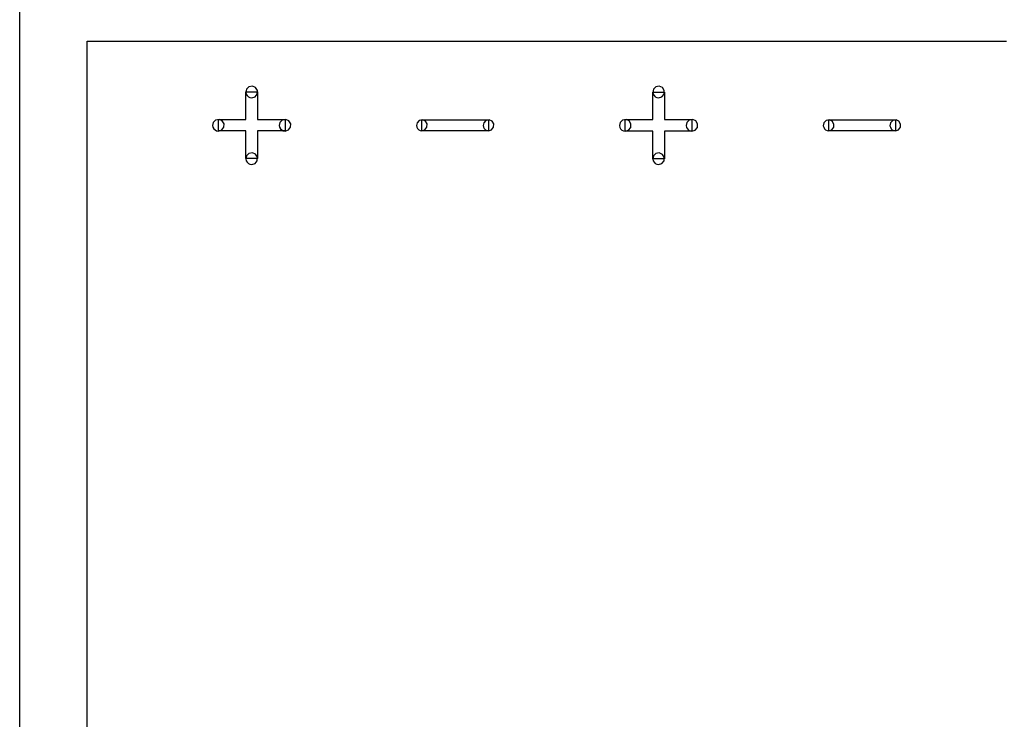
# Model space of a CAD drawing. Units: millimetres. Extents: x -210 to 210, y -743 to 179.
# Drawn here: x -117 to -87, y 17 to 39 of the extents above; entities that cross this region are included whole.
import ezdxf

# ---------------------------------------------------------------- set-up
doc = ezdxf.new("R2010")
doc.units = ezdxf.units.MM
doc.header["$MEASUREMENT"] = 0
doc.layers.add('layer 1', color=7, linetype='Continuous')

msp = doc.modelspace()

# ---------------------------------------------------------------- linework, layer by layer
at = {"layer": 'layer 1'}
for points in [[(-117.45, -7.057), (-117.45, -3.644), (-117.45, -0.085), (-117.45, 3.594), (-117.45, 11.203), (-117.45, 18.968), (-117.45, 26.676), (-117.45, 30.442), (-117.45, 34.113), (-117.45, 37.664), (-117.45, 41.067)], [(-115.344, 13.928), (-115.344, 18.874), (-115.344, 23.723), (-115.344, 26.036), (-115.344, 28.233), (-115.344, 30.286), (-115.344, 32.163), (-115.344, 33.834), (-115.344, 35.269), (-115.344, 36.438), (-115.344, 36.913), (-115.344, 37.31), (-115.344, 37.626), (-115.344, 37.856), (-115.344, 37.997), (-115.344, 38.045), (-115.344, 38.045), (-115.304, 38.045), (-115.187, 38.045), (-114.994, 38.045), (-114.726, 38.045), (-113.973, 38.045), (-112.94, 38.045), (-111.64, 38.045), (-110.085, 38.045), (-108.287, 38.045), (-106.259, 38.045), (-104.012, 38.045), (-101.561, 38.045), (-98.916, 38.045), (-96.091, 38.045), (-93.097, 38.045), (-89.947, 38.045), (-86.654, 38.045)]]:
    msp.add_lwpolyline(points, dxfattribs=at)
for points in [[(-110.209, 36.285), (-110.104, 36.317), (-110.038, 36.401), (-110.032, 36.512), (-110.087, 36.604), (-110.186, 36.648), (-110.294, 36.628), (-110.37, 36.553), (-110.391, 36.456), (-110.379, 36.401), (-110.352, 36.354), (-110.313, 36.317), (-110.264, 36.293)], [(-110.209, 36.285), (-110.104, 36.317), (-110.038, 36.401), (-110.032, 36.512), (-110.087, 36.604), (-110.186, 36.648), (-110.294, 36.628), (-110.37, 36.553), (-110.391, 36.456), (-110.379, 36.401), (-110.352, 36.354), (-110.313, 36.317), (-110.264, 36.293)], [(-97.51, 36.281), (-97.405, 36.314), (-97.339, 36.398), (-97.333, 36.509), (-97.388, 36.6), (-97.487, 36.645), (-97.595, 36.625), (-97.671, 36.55), (-97.692, 36.452), (-97.68, 36.398), (-97.653, 36.351), (-97.614, 36.314), (-97.565, 36.29)], [(-97.51, 36.281), (-97.405, 36.314), (-97.339, 36.398), (-97.333, 36.509), (-97.388, 36.6), (-97.487, 36.645), (-97.595, 36.625), (-97.671, 36.55), (-97.692, 36.452), (-97.68, 36.398), (-97.653, 36.351), (-97.614, 36.314), (-97.565, 36.29)], [(-110.391, 34.386), (-110.391, 34.387), (-110.391, 34.392), (-110.391, 34.4), (-110.391, 34.411), (-110.391, 34.424), (-110.391, 34.44), (-110.391, 34.478), (-110.391, 34.524), (-110.391, 34.577), (-110.391, 34.635), (-110.391, 34.697), (-110.391, 34.956), (-110.391, 35.017), (-110.391, 35.074), (-110.391, 35.125), (-110.391, 35.169), (-110.391, 35.204), (-110.391, 35.219), (-110.391, 35.23), (-110.391, 35.239), (-110.391, 35.245), (-110.391, 35.248), (-110.392, 35.248), (-110.395, 35.248), (-110.402, 35.248), (-110.412, 35.248), (-110.424, 35.248), (-110.439, 35.248), (-110.456, 35.248), (-110.496, 35.248), (-110.545, 35.248), (-110.599, 35.248), (-110.658, 35.248), (-110.721, 35.248), (-110.85, 35.248), (-110.978, 35.248), (-111.037, 35.248), (-111.092, 35.248), (-111.141, 35.248), (-111.182, 35.248), (-111.199, 35.248), (-111.215, 35.248), (-111.227, 35.248), (-111.237, 35.248), (-111.244, 35.248), (-111.248, 35.248), (-111.249, 35.249), (-111.249, 35.255), (-111.249, 35.266), (-111.249, 35.28), (-111.249, 35.298), (-111.249, 35.32), (-111.249, 35.343), (-111.249, 35.395), (-111.249, 35.503), (-111.249, 35.549), (-111.249, 35.569), (-111.249, 35.585), (-111.249, 35.598), (-111.249, 35.606), (-111.249, 35.609), (-111.248, 35.609), (-111.244, 35.609), (-111.237, 35.609), (-111.226, 35.609), (-111.214, 35.609), (-111.198, 35.609), (-111.161, 35.609), (-111.115, 35.609), (-111.063, 35.609), (-111.006, 35.609), (-110.944, 35.609), (-110.88, 35.609), (-110.75, 35.609), (-110.687, 35.609), (-110.626, 35.609), (-110.569, 35.609), (-110.518, 35.609), (-110.473, 35.609), (-110.437, 35.609), (-110.423, 35.609), (-110.411, 35.609), (-110.401, 35.609), (-110.395, 35.609), (-110.392, 35.609), (-110.391, 35.609), (-110.391, 35.613), (-110.391, 35.619), (-110.391, 35.628), (-110.391, 35.64), (-110.391, 35.654), (-110.391, 35.671), (-110.391, 35.711), (-110.391, 35.759), (-110.391, 35.812), (-110.391, 35.871), (-110.391, 35.998), (-110.391, 36.128), (-110.391, 36.191), (-110.391, 36.251), (-110.391, 36.306), (-110.391, 36.355), (-110.391, 36.397), (-110.391, 36.415), (-110.391, 36.43), (-110.391, 36.443), (-110.391, 36.454), (-110.391, 36.461), (-110.391, 36.466), (-110.39, 36.467), (-110.385, 36.467), (-110.375, 36.467), (-110.36, 36.467), (-110.342, 36.467), (-110.321, 36.467), (-110.272, 36.467), (-110.217, 36.467), (-110.162, 36.467), (-110.111, 36.467), (-110.088, 36.467), (-110.068, 36.467), (-110.051, 36.467), (-110.038, 36.467), (-110.03, 36.467), (-110.026, 36.467), (-110.026, 36.466), (-110.026, 36.463), (-110.026, 36.456), (-110.026, 36.446), (-110.026, 36.434), (-110.026, 36.419), (-110.026, 36.382), (-110.026, 36.337), (-110.026, 36.285), (-110.026, 36.228), (-110.026, 36.167), (-110.026, 36.038), (-110.026, 35.909), (-110.026, 35.848), (-110.026, 35.791), (-110.026, 35.739), (-110.026, 35.694), (-110.026, 35.658), (-110.026, 35.643), (-110.026, 35.63), (-110.026, 35.621), (-110.026, 35.614), (-110.026, 35.61), (-110.026, 35.609), (-110.023, 35.609), (-110.017, 35.609), (-110.009, 35.609), (-109.997, 35.609), (-109.983, 35.609), (-109.967, 35.609), (-109.927, 35.609), (-109.88, 35.609), (-109.827, 35.609), (-109.768, 35.609), (-109.706, 35.609), (-109.577, 35.609), (-109.449, 35.609), (-109.389, 35.609), (-109.333, 35.609), (-109.284, 35.609), (-109.241, 35.609), (-109.223, 35.609), (-109.207, 35.609), (-109.193, 35.609), (-109.183, 35.609), (-109.175, 35.609), (-109.17, 35.609), (-109.168, 35.608), (-109.168, 35.603), (-109.168, 35.594), (-109.168, 35.58), (-109.168, 35.562), (-109.168, 35.541), (-109.168, 35.518), (-109.168, 35.466), (-109.168, 35.412), (-109.168, 35.358), (-109.168, 35.311), (-109.168, 35.291), (-109.168, 35.274), (-109.168, 35.261), (-109.168, 35.252), (-109.168, 35.248), (-109.168, 35.248), (-109.172, 35.248), (-109.178, 35.248), (-109.187, 35.248), (-109.199, 35.248), (-109.214, 35.248), (-109.25, 35.248), (-109.294, 35.248), (-109.346, 35.248), (-109.402, 35.248), (-109.463, 35.248), (-109.527, 35.248), (-109.657, 35.248), (-109.721, 35.248), (-109.782, 35.248), (-109.84, 35.248), (-109.892, 35.248), (-109.937, 35.248), (-109.975, 35.248), (-109.99, 35.248), (-110.003, 35.248), (-110.013, 35.248), (-110.02, 35.248), (-110.025, 35.248), (-110.026, 35.248), (-110.026, 35.246), (-110.026, 35.241), (-110.026, 35.233), (-110.026, 35.222), (-110.026, 35.208), (-110.026, 35.192), (-110.026, 35.153), (-110.026, 35.106), (-110.026, 35.053), (-110.026, 34.994), (-110.026, 34.932), (-110.026, 34.867), (-110.026, 34.737), (-110.026, 34.673), (-110.026, 34.612), (-110.026, 34.556), (-110.026, 34.506), (-110.026, 34.462), (-110.026, 34.427), (-110.026, 34.413), (-110.026, 34.402), (-110.026, 34.394), (-110.026, 34.388), (-110.026, 34.386), (-110.026, 34.386), (-110.027, 34.386), (-110.034, 34.386), (-110.045, 34.386), (-110.06, 34.386), (-110.078, 34.386), (-110.1, 34.386), (-110.15, 34.386), (-110.259, 34.386), (-110.31, 34.386), (-110.333, 34.386), (-110.352, 34.386), (-110.368, 34.386), (-110.381, 34.386), (-110.388, 34.386), (-110.391, 34.386)], [(-97.692, 34.383), (-97.692, 34.384), (-97.692, 34.389), (-97.692, 34.397), (-97.692, 34.407), (-97.692, 34.421), (-97.692, 34.437), (-97.692, 34.475), (-97.692, 34.521), (-97.692, 34.574), (-97.692, 34.632), (-97.692, 34.694), (-97.692, 34.953), (-97.692, 35.014), (-97.692, 35.071), (-97.692, 35.121), (-97.692, 35.165), (-97.692, 35.201), (-97.692, 35.215), (-97.692, 35.227), (-97.692, 35.236), (-97.692, 35.242), (-97.692, 35.245), (-97.693, 35.245), (-97.696, 35.245), (-97.703, 35.245), (-97.713, 35.245), (-97.725, 35.245), (-97.74, 35.245), (-97.757, 35.245), (-97.797, 35.245), (-97.846, 35.245), (-97.9, 35.245), (-97.959, 35.245), (-98.022, 35.245), (-98.151, 35.245), (-98.279, 35.245), (-98.338, 35.245), (-98.393, 35.245), (-98.442, 35.245), (-98.483, 35.245), (-98.5, 35.245), (-98.516, 35.245), (-98.528, 35.245), (-98.538, 35.245), (-98.545, 35.245), (-98.549, 35.245), (-98.55, 35.246), (-98.55, 35.252), (-98.55, 35.262), (-98.55, 35.277), (-98.55, 35.295), (-98.55, 35.316), (-98.55, 35.34), (-98.55, 35.392), (-98.55, 35.5), (-98.55, 35.546), (-98.55, 35.566), (-98.55, 35.582), (-98.55, 35.595), (-98.55, 35.603), (-98.55, 35.606), (-98.549, 35.606), (-98.545, 35.606), (-98.538, 35.606), (-98.527, 35.606), (-98.515, 35.606), (-98.499, 35.606), (-98.462, 35.606), (-98.416, 35.606), (-98.364, 35.606), (-98.307, 35.606), (-98.245, 35.606), (-98.181, 35.606), (-98.051, 35.606), (-97.988, 35.606), (-97.927, 35.606), (-97.87, 35.606), (-97.819, 35.606), (-97.774, 35.606), (-97.738, 35.606), (-97.724, 35.606), (-97.712, 35.606), (-97.702, 35.606), (-97.696, 35.606), (-97.693, 35.606), (-97.692, 35.606), (-97.692, 35.609), (-97.692, 35.615), (-97.692, 35.625), (-97.692, 35.636), (-97.692, 35.651), (-97.692, 35.668), (-97.692, 35.708), (-97.692, 35.755), (-97.692, 35.809), (-97.692, 35.868), (-97.692, 35.995), (-97.692, 36.125), (-97.692, 36.188), (-97.692, 36.247), (-97.692, 36.303), (-97.692, 36.352), (-97.692, 36.394), (-97.692, 36.412), (-97.692, 36.427), (-97.692, 36.44), (-97.692, 36.45), (-97.692, 36.458), (-97.692, 36.463), (-97.691, 36.464), (-97.686, 36.464), (-97.676, 36.464), (-97.661, 36.464), (-97.643, 36.464), (-97.622, 36.464), (-97.573, 36.464), (-97.518, 36.464), (-97.463, 36.464), (-97.412, 36.464), (-97.389, 36.464), (-97.369, 36.464), (-97.352, 36.464), (-97.339, 36.464), (-97.331, 36.464), (-97.327, 36.464), (-97.327, 36.463), (-97.327, 36.459), (-97.327, 36.452), (-97.327, 36.443), (-97.327, 36.43), (-97.327, 36.415), (-97.327, 36.379), (-97.327, 36.334), (-97.327, 36.282), (-97.327, 36.225), (-97.327, 36.164), (-97.327, 36.035), (-97.327, 35.906), (-97.327, 35.845), (-97.327, 35.788), (-97.327, 35.736), (-97.327, 35.691), (-97.327, 35.654), (-97.327, 35.639), (-97.327, 35.627), (-97.327, 35.617), (-97.327, 35.61), (-97.327, 35.607), (-97.327, 35.606), (-97.324, 35.606), (-97.318, 35.606), (-97.31, 35.606), (-97.298, 35.606), (-97.284, 35.606), (-97.268, 35.606), (-97.228, 35.606), (-97.181, 35.606), (-97.128, 35.606), (-97.069, 35.606), (-97.007, 35.606), (-96.878, 35.606), (-96.75, 35.606), (-96.69, 35.606), (-96.634, 35.606), (-96.585, 35.606), (-96.542, 35.606), (-96.524, 35.606), (-96.508, 35.606), (-96.494, 35.606), (-96.484, 35.606), (-96.476, 35.606), (-96.471, 35.606), (-96.469, 35.605), (-96.469, 35.6), (-96.469, 35.59), (-96.469, 35.576), (-96.469, 35.559), (-96.469, 35.538), (-96.469, 35.515), (-96.469, 35.463), (-96.469, 35.409), (-96.469, 35.355), (-96.469, 35.308), (-96.469, 35.288), (-96.469, 35.271), (-96.469, 35.258), (-96.469, 35.249), (-96.469, 35.245), (-96.469, 35.245), (-96.473, 35.245), (-96.479, 35.245), (-96.488, 35.245), (-96.5, 35.245), (-96.515, 35.245), (-96.551, 35.245), (-96.595, 35.245), (-96.647, 35.245), (-96.703, 35.245), (-96.764, 35.245), (-96.828, 35.245), (-96.958, 35.245), (-97.022, 35.245), (-97.083, 35.245), (-97.141, 35.245), (-97.193, 35.245), (-97.238, 35.245), (-97.276, 35.245), (-97.291, 35.245), (-97.304, 35.245), (-97.314, 35.245), (-97.321, 35.245), (-97.326, 35.245), (-97.327, 35.245), (-97.327, 35.243), (-97.327, 35.238), (-97.327, 35.229), (-97.327, 35.218), (-97.327, 35.205), (-97.327, 35.188), (-97.327, 35.149), (-97.327, 35.103), (-97.327, 35.049), (-97.327, 34.991), (-97.327, 34.929), (-97.327, 34.864), (-97.327, 34.733), (-97.327, 34.67), (-97.327, 34.609), (-97.327, 34.553), (-97.327, 34.502), (-97.327, 34.459), (-97.327, 34.424), (-97.327, 34.41), (-97.327, 34.399), (-97.327, 34.391), (-97.327, 34.385), (-97.327, 34.383), (-97.327, 34.383), (-97.328, 34.383), (-97.335, 34.383), (-97.346, 34.383), (-97.361, 34.383), (-97.379, 34.383), (-97.401, 34.383), (-97.451, 34.383), (-97.56, 34.383), (-97.611, 34.383), (-97.634, 34.383), (-97.653, 34.383), (-97.669, 34.383), (-97.682, 34.383), (-97.689, 34.383), (-97.692, 34.383)], [(-111.249, 35.246), (-111.145, 35.279), (-111.079, 35.363), (-111.072, 35.474), (-111.128, 35.565), (-111.226, 35.61), (-111.335, 35.59), (-111.41, 35.514), (-111.431, 35.417), (-111.42, 35.363), (-111.393, 35.316), (-111.354, 35.279), (-111.305, 35.255)], [(-111.249, 35.246), (-111.145, 35.279), (-111.079, 35.363), (-111.072, 35.474), (-111.128, 35.565), (-111.226, 35.61), (-111.335, 35.59), (-111.41, 35.514), (-111.431, 35.417), (-111.42, 35.363), (-111.393, 35.316), (-111.354, 35.279), (-111.305, 35.255)], [(-109.168, 35.246), (-109.064, 35.279), (-108.998, 35.363), (-108.991, 35.474), (-109.047, 35.565), (-109.145, 35.61), (-109.254, 35.59), (-109.329, 35.514), (-109.35, 35.417), (-109.338, 35.363), (-109.311, 35.316), (-109.272, 35.279), (-109.223, 35.255)], [(-109.168, 35.246), (-109.064, 35.279), (-108.998, 35.363), (-108.991, 35.474), (-109.047, 35.565), (-109.145, 35.61), (-109.254, 35.59), (-109.329, 35.514), (-109.35, 35.417), (-109.338, 35.363), (-109.311, 35.316), (-109.272, 35.279), (-109.223, 35.255)], [(-104.899, 35.257), (-104.803, 35.288), (-104.741, 35.365), (-104.735, 35.468), (-104.787, 35.553), (-104.878, 35.594), (-104.979, 35.576), (-105.048, 35.506), (-105.068, 35.416), (-105.057, 35.365), (-105.032, 35.322), (-104.996, 35.288), (-104.951, 35.265)], [(-104.899, 35.257), (-104.803, 35.288), (-104.741, 35.365), (-104.735, 35.468), (-104.787, 35.553), (-104.878, 35.594), (-104.979, 35.576), (-105.048, 35.506), (-105.068, 35.416), (-105.057, 35.365), (-105.032, 35.322), (-104.996, 35.288), (-104.951, 35.265)], [(-104.899, 35.255), (-104.899, 35.261), (-104.899, 35.277), (-104.899, 35.302), (-104.899, 35.334), (-104.899, 35.489), (-104.899, 35.556), (-104.899, 35.58), (-104.899, 35.594), (-104.898, 35.598), (-104.881, 35.598), (-104.848, 35.598), (-104.799, 35.598), (-104.736, 35.598), (-104.66, 35.598), (-104.574, 35.598), (-104.478, 35.598), (-104.374, 35.598), (-104.148, 35.598), (-103.664, 35.598), (-103.431, 35.598), (-103.322, 35.598), (-103.219, 35.598), (-103.125, 35.598), (-103.041, 35.598), (-102.968, 35.598), (-102.907, 35.598), (-102.861, 35.598), (-102.831, 35.598), (-102.818, 35.598), (-102.818, 35.597), (-102.818, 35.587), (-102.818, 35.566), (-102.818, 35.504), (-102.818, 35.426), (-102.818, 35.349), (-102.818, 35.286), (-102.818, 35.266), (-102.818, 35.256), (-102.821, 35.255), (-102.841, 35.255), (-102.878, 35.255), (-102.93, 35.255), (-102.995, 35.255), (-103.073, 35.255), (-103.162, 35.255), (-103.259, 35.255), (-103.476, 35.255), (-103.713, 35.255), (-103.956, 35.255), (-104.195, 35.255), (-104.416, 35.255), (-104.517, 35.255), (-104.61, 35.255), (-104.692, 35.255), (-104.763, 35.255), (-104.82, 35.255), (-104.863, 35.255), (-104.89, 35.255), (-104.899, 35.255)], [(-102.818, 35.257), (-102.721, 35.288), (-102.66, 35.365), (-102.654, 35.468), (-102.706, 35.553), (-102.797, 35.594), (-102.897, 35.576), (-102.967, 35.506), (-102.987, 35.416), (-102.976, 35.365), (-102.951, 35.322), (-102.915, 35.288), (-102.869, 35.265)], [(-102.818, 35.257), (-102.721, 35.288), (-102.66, 35.365), (-102.654, 35.468), (-102.706, 35.553), (-102.797, 35.594), (-102.897, 35.576), (-102.967, 35.506), (-102.987, 35.416), (-102.976, 35.365), (-102.951, 35.322), (-102.915, 35.288), (-102.869, 35.265)], [(-98.55, 35.243), (-98.446, 35.276), (-98.38, 35.359), (-98.373, 35.47), (-98.429, 35.562), (-98.527, 35.607), (-98.636, 35.587), (-98.711, 35.511), (-98.732, 35.414), (-98.721, 35.359), (-98.694, 35.313), (-98.655, 35.276), (-98.606, 35.252)], [(-98.55, 35.243), (-98.446, 35.276), (-98.38, 35.359), (-98.373, 35.47), (-98.429, 35.562), (-98.527, 35.607), (-98.636, 35.587), (-98.711, 35.511), (-98.732, 35.414), (-98.721, 35.359), (-98.694, 35.313), (-98.655, 35.276), (-98.606, 35.252)], [(-96.469, 35.243), (-96.365, 35.276), (-96.299, 35.359), (-96.292, 35.47), (-96.348, 35.562), (-96.446, 35.607), (-96.555, 35.587), (-96.63, 35.511), (-96.651, 35.414), (-96.639, 35.359), (-96.612, 35.313), (-96.573, 35.276), (-96.524, 35.252)], [(-96.469, 35.243), (-96.365, 35.276), (-96.299, 35.359), (-96.292, 35.47), (-96.348, 35.562), (-96.446, 35.607), (-96.555, 35.587), (-96.63, 35.511), (-96.651, 35.414), (-96.639, 35.359), (-96.612, 35.313), (-96.573, 35.276), (-96.524, 35.252)], [(-92.2, 35.254), (-92.104, 35.284), (-92.043, 35.362), (-92.036, 35.465), (-92.088, 35.55), (-92.179, 35.591), (-92.28, 35.572), (-92.35, 35.503), (-92.369, 35.412), (-92.358, 35.362), (-92.333, 35.319), (-92.297, 35.284), (-92.252, 35.262)], [(-92.2, 35.254), (-92.104, 35.284), (-92.043, 35.362), (-92.036, 35.465), (-92.088, 35.55), (-92.179, 35.591), (-92.28, 35.572), (-92.35, 35.503), (-92.369, 35.412), (-92.358, 35.362), (-92.333, 35.319), (-92.297, 35.284), (-92.252, 35.262)], [(-92.2, 35.252), (-92.2, 35.258), (-92.2, 35.274), (-92.2, 35.299), (-92.2, 35.331), (-92.2, 35.486), (-92.2, 35.553), (-92.2, 35.576), (-92.2, 35.591), (-92.199, 35.595), (-92.182, 35.595), (-92.149, 35.595), (-92.1, 35.595), (-92.037, 35.595), (-91.962, 35.595), (-91.875, 35.595), (-91.779, 35.595), (-91.675, 35.595), (-91.449, 35.595), (-90.966, 35.595), (-90.732, 35.595), (-90.623, 35.595), (-90.52, 35.595), (-90.426, 35.595), (-90.342, 35.595), (-90.269, 35.595), (-90.208, 35.595), (-90.162, 35.595), (-90.132, 35.595), (-90.119, 35.595), (-90.119, 35.594), (-90.119, 35.583), (-90.119, 35.563), (-90.119, 35.501), (-90.119, 35.423), (-90.119, 35.345), (-90.119, 35.283), (-90.119, 35.263), (-90.119, 35.253), (-90.122, 35.252), (-90.142, 35.252), (-90.179, 35.252), (-90.231, 35.252), (-90.296, 35.252), (-90.374, 35.252), (-90.463, 35.252), (-90.56, 35.252), (-90.778, 35.252), (-91.014, 35.252), (-91.257, 35.252), (-91.496, 35.252), (-91.718, 35.252), (-91.819, 35.252), (-91.911, 35.252), (-91.993, 35.252), (-92.064, 35.252), (-92.121, 35.252), (-92.164, 35.252), (-92.191, 35.252), (-92.2, 35.252)], [(-90.119, 35.254), (-90.022, 35.284), (-89.961, 35.362), (-89.955, 35.465), (-90.007, 35.55), (-90.098, 35.591), (-90.199, 35.572), (-90.268, 35.503), (-90.288, 35.412), (-90.277, 35.362), (-90.252, 35.319), (-90.216, 35.284), (-90.171, 35.262)], [(-90.119, 35.254), (-90.022, 35.284), (-89.961, 35.362), (-89.955, 35.465), (-90.007, 35.55), (-90.098, 35.591), (-90.199, 35.572), (-90.268, 35.503), (-90.288, 35.412), (-90.277, 35.362), (-90.252, 35.319), (-90.216, 35.284), (-90.171, 35.262)], [(-110.209, 34.203), (-110.104, 34.236), (-110.038, 34.32), (-110.032, 34.431), (-110.087, 34.522), (-110.186, 34.567), (-110.294, 34.547), (-110.37, 34.472), (-110.391, 34.374), (-110.379, 34.32), (-110.352, 34.273), (-110.313, 34.236), (-110.264, 34.212)], [(-110.209, 34.203), (-110.104, 34.236), (-110.038, 34.32), (-110.032, 34.431), (-110.087, 34.522), (-110.186, 34.567), (-110.294, 34.547), (-110.37, 34.472), (-110.391, 34.374), (-110.379, 34.32), (-110.352, 34.273), (-110.313, 34.236), (-110.264, 34.212)], [(-97.51, 34.2), (-97.405, 34.233), (-97.339, 34.317), (-97.333, 34.427), (-97.388, 34.519), (-97.487, 34.564), (-97.595, 34.544), (-97.671, 34.468), (-97.692, 34.371), (-97.68, 34.317), (-97.653, 34.27), (-97.614, 34.233), (-97.565, 34.209)], [(-97.51, 34.2), (-97.405, 34.233), (-97.339, 34.317), (-97.333, 34.427), (-97.388, 34.519), (-97.487, 34.564), (-97.595, 34.544), (-97.671, 34.468), (-97.692, 34.371), (-97.68, 34.317), (-97.653, 34.27), (-97.614, 34.233), (-97.565, 34.209)]]:
    msp.add_lwpolyline(points, close=True, dxfattribs=at)

doc.saveas('drawing.dxf')
